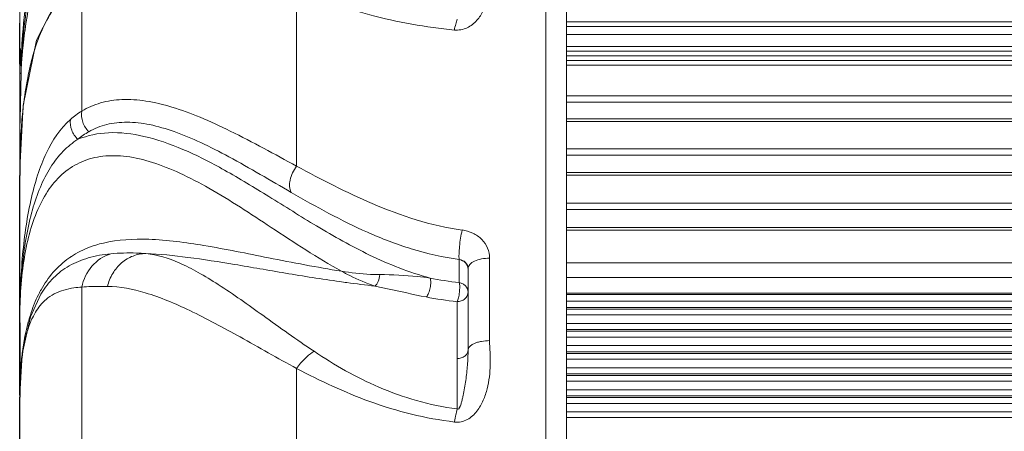
# Model space of a CAD drawing. Units: millimetres. Extents: x 36203 to 38691, y -11778 to -10827.
# Drawn here: x 38047 to 38092, y -10929 to -10910 of the extents above; entities that cross this region are included whole.
import ezdxf

# ---------------------------------------------------------------- set-up
doc = ezdxf.new("R2010")
doc.units = ezdxf.units.MM
doc.header["$LTSCALE"] = 50
doc.layers.get('0').update_dxf_attribs({"lineweight": 18})
doc.layers.add('02___PRT_ALL_AXES', color=7, linetype='Continuous')
doc.layers.add('06___PRT_ALL_SURFS', color=7, linetype='Continuous')

msp = doc.modelspace()

# ---------------------------------------------------------------- linework, layer by layer
at = {"color": 7, "linetype": 'Continuous'}
for p, q in [((38071.136, -10872.403), (38071.136, -11056.091)), ((38072.082, -11055.184), (38072.082, -10873.311)), ((38072.084, -11055.147), (38072.084, -10873.347)), ((38047.086, -10902.317), (38047.086, -10911.212)), ((38049.928, -10914.067), (38049.928, -10908.109)), ((38059.749, -10908.612), (38059.749, -10916.583)), ((38072.084, -10909.988), (38369.086, -10909.988)), ((38072.084, -10910.208), (38369.086, -10910.208)), ((38047.861, -10910.826), (38047.251, -10913.808)), ((38369.086, -10910.57), (38072.084, -10910.57)), ((38047.119, -10911.212), (38047.12, -10911.212)), ((38369.086, -10911.126), (38072.084, -10911.126)), ((38072.084, -10911.332), (38369.086, -10911.332)), ((38072.084, -10911.552), (38369.086, -10911.552)), ((38369.086, -10911.758), (38072.084, -10911.758)), ((38047.086, -10912.317), (38047.152, -10912.361)), ((38047.086, -10912.317), (38047.086, -10927.04)), ((38047.152, -10911.93), (38047.148, -10911.997)), ((38047.162, -10911.997), (38047.167, -10911.929)), ((38369.086, -10911.967), (38072.084, -10911.967)), ((38369.086, -10913.365), (38072.084, -10913.365)), ((38369.086, -10913.654), (38072.084, -10913.654)), ((38047.251, -10913.808), (38047.088, -10916.704)), ((38369.086, -10914.427), (38072.084, -10914.427)), ((38369.086, -10914.539), (38072.084, -10914.539)), ((38369.086, -10915.797), (38072.084, -10915.797)), ((38047.086, -10916.054), (38047.086, -10916.116)), ((38047.099, -10916.102), (38047.098, -10916.137)), ((38047.1, -10916.04), (38047.099, -10916.102)), ((38369.086, -10916.086), (38072.084, -10916.086)), ((38047.086, -10916.976), (38047.086, -10917.006)), ((38369.086, -10916.877), (38072.084, -10916.877)), ((38369.086, -10916.996), (38072.084, -10916.996)), ((38369.086, -10918.28), (38072.084, -10918.28)), ((38369.086, -10918.568), (38072.084, -10918.568)), ((38369.086, -10919.377), (38072.084, -10919.377)), ((38369.086, -10919.503), (38072.084, -10919.503)), ((38049.456, -10920.702), (38049.44, -10920.712)), ((38068.572, -10920.783), (38068.572, -10924.551)), ((38067.586, -10921.256), (38067.586, -10924.983)), ((38369.086, -10920.991), (38072.084, -10920.991)), ((38369.086, -10921.671), (38072.084, -10921.671)), ((38049.928, -10929.101), (38049.928, -10922.102)), ((38048.052, -10922.429), (38047.574, -10923.471)), ((38048.076, -10922.389), (38048.052, -10922.429)), ((38369.086, -10922.385), (38072.084, -10922.385)), ((38072.084, -10922.445), (38369.086, -10922.445)), ((38067.086, -10927.672), (38067.086, -10922.774)), ((38369.086, -10922.754), (38072.084, -10922.754)), ((38072.084, -10923.034), (38369.086, -10923.034)), ((38072.084, -10923.11), (38369.086, -10923.11)), ((38047.574, -10923.471), (38047.198, -10925.171)), ((38369.086, -10923.376), (38072.084, -10923.376)), ((38369.086, -10923.765), (38072.084, -10923.765)), ((38072.084, -10924.045), (38369.086, -10924.045)), ((38072.084, -10924.121), (38369.086, -10924.121)), ((38369.086, -10924.387), (38072.084, -10924.387)), ((38369.086, -10924.776), (38072.084, -10924.776)), ((38047.198, -10925.171), (38047.087, -10927.033)), ((38072.084, -10925.055), (38369.086, -10925.055)), ((38072.084, -10925.132), (38369.086, -10925.132)), ((38059.749, -10925.82), (38059.749, -10934.832)), ((38369.086, -10925.397), (38072.084, -10925.397)), ((38369.086, -10925.787), (38072.084, -10925.787)), ((38072.084, -10926.066), (38369.086, -10926.066)), ((38072.084, -10926.143), (38369.086, -10926.143)), ((38369.086, -10926.408), (38072.084, -10926.408)), ((38047.086, -10927.039), (38047.086, -10927.097)), ((38047.086, -10927.093), (38047.086, -10927.125)), ((38047.086, -10927.097), (38047.086, -11001.014)), ((38369.086, -10926.798), (38072.084, -10926.798)), ((38072.084, -10927.077), (38369.086, -10927.077)), ((38072.084, -10927.154), (38369.086, -10927.154)), ((38369.086, -10927.419), (38072.084, -10927.419)), ((38369.086, -10927.809), (38072.084, -10927.809)), ((38369.086, -10928.054), (38072.084, -10928.054))]:
    msp.add_line(p, q, dxfattribs=at)
msp.add_lwpolyline([(38050.7, -10906.96), (38049.074, -10908.438), (38047.861, -10910.826)], dxfattribs=at)
for centre, radius, start, end in [((38082.17, -10913.15), 35.044, 173.1514, 174.9424), ((38072.134, -10912.929), 24.987, 170.4742, 173.4276), ((38077.227, -10913.546), 30.117, 173.3696, 175.5592), ((38086.364, -10913.543), 39.256, 174.9108, 175.4355), ((38090.245, -10913.844), 43.149, 175.4477, 177.4577), ((38070.33, -10913.5), 23.215, 171.5042, 174.3331), ((38081.653, -10913.91), 34.558, 175.5255, 176.7147), ((38073.654, -10913.833), 26.555, 174.3258, 175.8867), ((38073.662, -10912.205), 26.575, 178.9275, 179.4963), ((38058.973, -10914.718), 11.723, 164.928, 166.5824), ((38088.306, -10912.315), 41.22, 179.6521, 180.0029), ((38081.063, -10912.276), 33.976, 179.487, 179.6435), ((38047.613, -10911.93), 0.474, 179.8951, 183.5095), ((38075.663, -10913.984), 28.57, 176.0107, 176.1942), ((38059.971, -10914.958), 12.749, 166.8562, 167.2371), ((38059.7, -10914.895), 12.471, 166.5684, 166.8559), ((38069.261, -10916.401), 22.156, 173.3864, 175.8931), ((38073.404, -10916.725), 26.311, 175.8365, 177.1926), ((38076.494, -10916.884), 29.406, 177.1786, 178.3563), ((38080.721, -10917.006), 33.634, 178.5189, 179.4957), ((38079.768, -10917.005), 32.681, 179.4788, 179.9624), ((38084.243, -10917.045), 37.157, 179.4833, 179.893), ((38078.795, -10916.997), 31.708, 179.1866, 179.4778), ((38051.641, -10924.046), 3.994, 123.9517, 125.204), ((38051.65, -10924.058), 4.01, 123.4398, 123.9521), ((38051.676, -10924.1), 4.059, 120.1412, 123.1701), ((38069.112, -10905.094), 16.916, 258.8748, 263.4641), ((38071.077, -10855.034), 67.473, 262.03195, 262.31148), ((38069.746, -10865.147), 57.273, 262.2768, 263.5657), ((38049.618, -10924.216), 2.04, 130.5941, 131.81), ((38049.605, -10924.203), 2.021, 117.6791, 130.5561), ((38069.112, -10904.909), 17.98, 258.9658, 263.5306), ((38059.956, -10926.734), 12.855, 172.8338, 173.4602), ((38066.855, -10927.124), 19.768, 179.5446, 179.7524), ((38067.49, -10927.155), 20.404, 179.6756, 179.8261), ((38066.508, -10927.149), 19.422, 179.156, 179.6786), ((38066.488, -10927.121), 19.401, 179.2552, 179.5448)]:
    msp.add_arc(centre, radius, start, end, dxfattribs=at)
for points, knots in [([(38066.961, -10910.368), (38067.159, -10910.386), (38067.561, -10910.311), (38068.005, -10909.947), (38068.291, -10909.499), (38068.529, -10908.876), (38068.613, -10908.223), (38068.595, -10907.582), (38068.572, -10907.263), (38068.572, -10907.105)], [0, 0, 0, 0, 0.145796, 0.282065, 0.408971, 0.530861, 0.767078, 0.883852, 1, 1, 1, 1]), ([(38049.928, -10908.109), (38049.654, -10908.301), (38049.135, -10908.738), (38048.496, -10909.562), (38047.997, -10910.552), (38047.759, -10911.281), (38047.654, -10911.67)], [0, 0, 0, 0, 0.233158, 0.467773, 0.720349, 1, 1, 1, 1]), ([(38066.963, -10910.367), (38065.657, -10910.247), (38063.204, -10909.79), (38060.851, -10908.999), (38059.749, -10908.612)], [0, 0, 0, 0, 0.528971, 1, 1, 1, 1]), ([(38047.37, -10910.07), (38047.386, -10909.965), (38047.452, -10909.548), (38047.532, -10909.134), (38047.6, -10908.827)], [0, 0, 0, 0, 0.254086, 1, 1, 1, 1]), ([(38067.086, -10909.874), (38067.063, -10909.948), (38067.022, -10910.112), (38066.975, -10910.276), (38066.963, -10910.367)], [0, 0, 0, 0, 0.455548, 1, 1, 1, 1]), ([(38047.091, -10911.708), (38047.092, -10911.67), (38047.095, -10911.549), (38047.099, -10911.427), (38047.104, -10911.343)], [0, 0, 0, 0, 0.306745, 1, 1, 1, 1]), ([(38047.104, -10911.343), (38047.105, -10911.324), (38047.107, -10911.293), (38047.11, -10911.251), (38047.115, -10911.228), (38047.116, -10911.213), (38047.119, -10911.212)], [0, 0, 0, 0, 0.420595, 0.728924, 0.922288, 1, 1, 1, 1]), ([(38047.12, -10911.212), (38047.126, -10911.218), (38047.125, -10911.251), (38047.133, -10911.31), (38047.134, -10911.411), (38047.137, -10911.489), (38047.137, -10911.534)], [0, 0, 0, 0, 0.078009, 0.270861, 0.578883, 1, 1, 1, 1]), ([(38047.137, -10911.534), (38047.138, -10911.563), (38047.139, -10911.695), (38047.139, -10911.826), (38047.139, -10911.93)], [0, 0, 0, 0, 0.215718, 1, 1, 1, 1]), ([(38047.156, -10912.088), (38047.15, -10912.717), (38047.113, -10914.038), (38047.086, -10915.361), (38047.086, -10916.054)], [0, 0, 0, 0, 0.475665, 1, 1, 1, 1]), ([(38047.14, -10911.959), (38047.14, -10911.962), (38047.143, -10911.975), (38047.146, -10911.987), (38047.148, -10911.997)], [0, 0, 0, 0, 0.185713, 1, 1, 1, 1]), ([(38047.537, -10912.141), (38047.507, -10912.276), (38047.388, -10912.841), (38047.303, -10913.413), (38047.252, -10913.85)], [0, 0, 0, 0, 0.239522, 1, 1, 1, 1]), ([(38059.749, -10916.583), (38058.742, -10916.041), (38057.3, -10915.24), (38055.388, -10914.354), (38054.101, -10913.878), (38052.902, -10913.587), (38051.796, -10913.505), (38050.792, -10913.65), (38050.195, -10913.907), (38049.928, -10914.067)], [0, 0, 0, 0, 0.325004, 0.468459, 0.598291, 0.714406, 0.817896, 0.911576, 1, 1, 1, 1]), ([(38050.249, -10915.009), (38050.124, -10914.89), (38049.931, -10914.59), (38049.9, -10914.234), (38049.928, -10914.067)], [0, 0, 0, 0, 0.504002, 1, 1, 1, 1]), ([(38049.405, -10914.451), (38048.935, -10914.865), (38048.375, -10915.726), (38047.877, -10917.023), (38047.453, -10918.628), (38047.153, -10920.885), (38047.087, -10922.755), (38047.086, -10923.735)], [0, 0, 0, 0, 0.191938, 0.304044, 0.426735, 0.699637, 1, 1, 1, 1]), ([(38049.752, -10915.358), (38049.626, -10915.245), (38049.428, -10914.96), (38049.383, -10914.614), (38049.405, -10914.451)], [0, 0, 0, 0, 0.506893, 1, 1, 1, 1]), ([(38059.502, -10917.781), (38058.554, -10917.237), (38057.202, -10916.429), (38055.411, -10915.508), (38054.202, -10914.998), (38053.073, -10914.667), (38052.027, -10914.54), (38051.073, -10914.639), (38050.503, -10914.864), (38050.249, -10915.009)], [0, 0, 0, 0, 0.325904, 0.469989, 0.600358, 0.71669, 0.819891, 0.912737, 1, 1, 1, 1]), ([(38049.752, -10915.358), (38049.503, -10915.509), (38049.031, -10915.894), (38048.459, -10916.645), (38047.999, -10917.555), (38047.507, -10919.002), (38047.158, -10921.086), (38047.087, -10922.82), (38047.086, -10923.735)], [0, 0, 0, 0, 0.095652, 0.19766, 0.308669, 0.429545, 0.699269, 1, 1, 1, 1]), ([(38049.752, -10915.358), (38050.191, -10915.175), (38051.214, -10914.973), (38052.861, -10915.181), (38054.64, -10915.807), (38056.531, -10916.777), (38058.54, -10918), (38060.707, -10919.366), (38063.112, -10920.726), (38064.896, -10921.436), (38065.848, -10921.692)], [0, 0, 0, 0, 0.080684, 0.172377, 0.278412, 0.39877, 0.53205, 0.67693, 0.832897, 1, 1, 1, 1]), ([(38047.086, -10923.735), (38047.086, -10922.794), (38047.156, -10921.423), (38047.499, -10919.697), (38047.874, -10918.579), (38048.391, -10917.622), (38049.068, -10916.858), (38049.916, -10916.331), (38050.911, -10916.081), (38052.017, -10916.11), (38053.207, -10916.394), (38054.466, -10916.902), (38056.298, -10917.87), (38058.702, -10919.457), (38060.694, -10920.764), (38061.796, -10921.379)], [0, 0, 0, 0, 0.130804, 0.189861, 0.244222, 0.294002, 0.340124, 0.384657, 0.430573, 0.480733, 0.536942, 0.59979, 0.669066, 0.824646, 1, 1, 1, 1]), ([(38059.502, -10917.781), (38059.41, -10917.617), (38059.413, -10917.28), (38059.553, -10916.883), (38059.676, -10916.678), (38059.749, -10916.583)], [0, 0, 0, 0, 0.442871, 0.717274, 1, 1, 1, 1]), ([(38059.749, -10916.583), (38060.883, -10917.186), (38063.28, -10918.451), (38065.898, -10919.305), (38067.312, -10919.499)], [0, 0, 0, 0, 0.473637, 1, 1, 1, 1]), ([(38067.179, -10920.848), (38066.439, -10920.745), (38065.006, -10920.418), (38062.414, -10919.42), (38060.638, -10918.434), (38059.502, -10917.781)], [0, 0, 0, 0, 0.269399, 0.527398, 1, 1, 1, 1]), ([(38067.179, -10920.848), (38067.17, -10920.765), (38067.171, -10920.566), (38067.195, -10920.239), (38067.239, -10919.872), (38067.29, -10919.622), (38067.312, -10919.499)], [0, 0, 0, 0, 0.183958, 0.437914, 0.72426, 1, 1, 1, 1]), ([(38068.572, -10920.783), (38068.572, -10920.628), (38068.507, -10920.31), (38068.229, -10919.905), (38067.814, -10919.615), (38067.484, -10919.518), (38067.313, -10919.494)], [0, 0, 0, 0, 0.237686, 0.48175, 0.73615, 1, 1, 1, 1]), ([(38061.796, -10921.379), (38060.681, -10921.201), (38058.588, -10920.8), (38055.669, -10920.202), (38053.148, -10919.859), (38051.586, -10919.935), (38050.912, -10920.094)], [0, 0, 0, 0, 0.307592, 0.580214, 0.811181, 1, 1, 1, 1]), ([(38050.912, -10920.094), (38050.795, -10920.121), (38050.355, -10920.24), (38049.93, -10920.42), (38049.638, -10920.59)], [0, 0, 0, 0, 0.261492, 1, 1, 1, 1]), ([(38049.338, -10920.782), (38049.076, -10920.967), (38048.591, -10921.407), (38048.222, -10921.946), (38048.063, -10922.231)], [0, 0, 0, 0, 0.495702, 1, 1, 1, 1]), ([(38051.25, -10920.584), (38050.902, -10920.618), (38050.242, -10920.728), (38049.341, -10921.094), (38048.606, -10921.654), (38048.235, -10922.133), (38048.076, -10922.39)], [0, 0, 0, 0, 0.277162, 0.525889, 0.761565, 1, 1, 1, 1]), ([(38049.928, -10922.102), (38049.996, -10921.755), (38050.308, -10921.092), (38050.923, -10920.685), (38051.25, -10920.584)], [0, 0, 0, 0, 0.507324, 1, 1, 1, 1]), ([(38051.096, -10922.076), (38051.147, -10921.868), (38051.31, -10921.468), (38051.719, -10920.979), (38052.249, -10920.655), (38052.653, -10920.574), (38052.851, -10920.57)], [0, 0, 0, 0, 0.260026, 0.513774, 0.759842, 1, 1, 1, 1]), ([(38052.851, -10920.57), (38052.709, -10920.562), (38052.176, -10920.539), (38051.64, -10920.547), (38051.25, -10920.584)], [0, 0, 0, 0, 0.266648, 1, 1, 1, 1]), ([(38061.724, -10921.856), (38060.892, -10921.739), (38059.286, -10921.483), (38056.976, -10921.077), (38054.853, -10920.738), (38053.494, -10920.599), (38052.851, -10920.57)], [0, 0, 0, 0, 0.280921, 0.543763, 0.784499, 1, 1, 1, 1]), ([(38060.545, -10925.038), (38059.751, -10924.509), (38058.307, -10923.469), (38056.568, -10922.225), (38055.282, -10921.441), (38054.205, -10920.892), (38053.379, -10920.621), (38052.851, -10920.57)], [0, 0, 0, 0, 0.319179, 0.595299, 0.715224, 0.822445, 1, 1, 1, 1]), ([(38067.179, -10920.848), (38067.285, -10920.858), (38067.495, -10920.943), (38067.586, -10921.156), (38067.586, -10921.256)], [0, 0, 0, 0, 0.517067, 1, 1, 1, 1]), ([(38067.179, -10920.848), (38067.287, -10920.866), (38067.494, -10920.964), (38067.586, -10921.18), (38067.586, -10921.282)], [0, 0, 0, 0, 0.519923, 1, 1, 1, 1]), ([(38067.586, -10921.256), (38067.586, -10921.191), (38067.662, -10921.042), (38067.892, -10920.902), (38068.206, -10920.806), (38068.446, -10920.784), (38068.572, -10920.783)], [0, 0, 0, 0, 0.165796, 0.389364, 0.675749, 1, 1, 1, 1]), ([(38063.556, -10921.536), (38063.412, -10921.537), (38062.823, -10921.521), (38062.236, -10921.452), (38061.797, -10921.379)], [0, 0, 0, 0, 0.244888, 1, 1, 1, 1]), ([(38061.797, -10921.379), (38061.923, -10921.448), (38062.416, -10921.707), (38062.93, -10921.931), (38063.324, -10922.059)], [0, 0, 0, 0, 0.257161, 1, 1, 1, 1]), ([(38063.324, -10922.059), (38063.392, -10922.009), (38063.495, -10921.832), (38063.544, -10921.645), (38063.556, -10921.536)], [0, 0, 0, 0, 0.437457, 1, 1, 1, 1]), ([(38065.847, -10921.692), (38065.656, -10921.669), (38064.895, -10921.582), (38064.129, -10921.535), (38063.556, -10921.536)], [0, 0, 0, 0, 0.251273, 1, 1, 1, 1]), ([(38065.679, -10922.558), (38065.725, -10922.511), (38065.798, -10922.372), (38065.865, -10922.142), (38065.889, -10921.906), (38065.873, -10921.752), (38065.847, -10921.692)], [0, 0, 0, 0, 0.218253, 0.50282, 0.785801, 1, 1, 1, 1]), ([(38049.928, -10922.102), (38049.808, -10922.111), (38049.377, -10922.156), (38048.944, -10922.267), (38048.666, -10922.413)], [0, 0, 0, 0, 0.277118, 1, 1, 1, 1]), ([(38051.096, -10922.076), (38050.99, -10922.075), (38050.6, -10922.074), (38050.211, -10922.08), (38049.928, -10922.102)], [0, 0, 0, 0, 0.27248, 1, 1, 1, 1]), ([(38059.749, -10925.82), (38058.881, -10925.352), (38057.272, -10924.432), (38055.001, -10923.201), (38052.99, -10922.348), (38051.682, -10922.08), (38051.096, -10922.076)], [0, 0, 0, 0, 0.311543, 0.585077, 0.814938, 1, 1, 1, 1]), ([(38063.328, -10922.059), (38063.521, -10922.1), (38064.302, -10922.268), (38065.081, -10922.442), (38065.671, -10922.556)], [0, 0, 0, 0, 0.247129, 1, 1, 1, 1]), ([(38067.086, -10922.774), (38067.115, -10922.718), (38067.156, -10922.573), (38067.196, -10922.343), (38067.209, -10922.11), (38067.202, -10921.96), (38067.186, -10921.9)], [0, 0, 0, 0, 0.212795, 0.501542, 0.789448, 1, 1, 1, 1]), ([(38067.586, -10922.333), (38067.586, -10922.232), (38067.519, -10922.073), (38067.346, -10921.947), (38067.24, -10921.914), (38067.186, -10921.9)], [0, 0, 0, 0, 0.477741, 0.733812, 1, 1, 1, 1]), ([(38048.063, -10922.231), (38048.039, -10922.274), (38047.944, -10922.449), (38047.859, -10922.629), (38047.8, -10922.767)], [0, 0, 0, 0, 0.246989, 1, 1, 1, 1]), ([(38067.586, -10922.333), (38067.586, -10922.39), (38067.559, -10922.509), (38067.446, -10922.657), (38067.278, -10922.751), (38067.151, -10922.767), (38067.086, -10922.774)], [0, 0, 0, 0, 0.236192, 0.480542, 0.736104, 1, 1, 1, 1]), ([(38047.8, -10922.767), (38047.779, -10922.816), (38047.696, -10923.018), (38047.623, -10923.224), (38047.573, -10923.38)], [0, 0, 0, 0, 0.246394, 1, 1, 1, 1]), ([(38048.258, -10922.696), (38048.199, -10922.749), (38047.96, -10922.989), (38047.779, -10923.282), (38047.668, -10923.514)], [0, 0, 0, 0, 0.236343, 1, 1, 1, 1]), ([(38047.573, -10923.38), (38047.554, -10923.439), (38047.481, -10923.678), (38047.419, -10923.92), (38047.378, -10924.104)], [0, 0, 0, 0, 0.245887, 1, 1, 1, 1]), ([(38047.668, -10923.514), (38047.655, -10923.542), (38047.603, -10923.653), (38047.557, -10923.768), (38047.525, -10923.855)], [0, 0, 0, 0, 0.243635, 1, 1, 1, 1]), ([(38047.525, -10923.855), (38047.367, -10924.287), (38047.156, -10925.29), (38047.097, -10926.306), (38047.088, -10926.863)], [0, 0, 0, 0, 0.452553, 1, 1, 1, 1]), ([(38047.378, -10924.104), (38047.359, -10924.187), (38047.288, -10924.527), (38047.234, -10924.87), (38047.201, -10925.13)], [0, 0, 0, 0, 0.244731, 1, 1, 1, 1]), ([(38066.963, -10928.266), (38067.064, -10928.279), (38067.27, -10928.271), (38067.648, -10928.133), (38068.015, -10927.789), (38068.294, -10927.285), (38068.473, -10926.75), (38068.571, -10926.201), (38068.608, -10925.649), (38068.595, -10925.099), (38068.572, -10924.734), (38068.572, -10924.551)], [0, 0, 0, 0, 0.067032, 0.133859, 0.263245, 0.389126, 0.51298, 0.635629, 0.757534, 0.878972, 1, 1, 1, 1]), ([(38067.586, -10924.983), (38067.586, -10924.844), (38067.798, -10924.701), (38068.027, -10924.622), (38068.261, -10924.567), (38068.446, -10924.554), (38068.572, -10924.551)], [0, 0, 0, 0, 0.369479, 0.509588, 0.664349, 1, 1, 1, 1]), ([(38047.184, -10925.27), (38047.17, -10925.399), (38047.117, -10925.931), (38047.093, -10926.465), (38047.088, -10926.869)], [0, 0, 0, 0, 0.243313, 1, 1, 1, 1]), ([(38059.749, -10925.82), (38059.807, -10925.739), (38060.036, -10925.445), (38060.314, -10925.185), (38060.545, -10925.038)], [0, 0, 0, 0, 0.26572, 1, 1, 1, 1]), ([(38067.086, -10927.672), (38066.46, -10927.586), (38065.238, -10927.332), (38063.001, -10926.533), (38061.483, -10925.662), (38060.545, -10925.038)], [0, 0, 0, 0, 0.266852, 0.52449, 1, 1, 1, 1]), ([(38067.586, -10924.983), (38067.586, -10925.213), (38067.574, -10925.559), (38067.529, -10926.02), (38067.485, -10926.367), (38067.43, -10926.712), (38067.376, -10926.999), (38067.324, -10927.226), (38067.287, -10927.368), (38067.251, -10927.48), (38067.224, -10927.549), (38067.198, -10927.604), (38067.175, -10927.644), (38067.142, -10927.684), (38067.1, -10927.682), (38067.086, -10927.672)], [0, 0, 0, 0, 0.245062, 0.369819, 0.494502, 0.618945, 0.743311, 0.805611, 0.868162, 0.899642, 0.931384, 0.947523, 0.963833, 0.981772, 1, 1, 1, 1]), ([(38067.586, -10924.983), (38067.586, -10925.034), (38067.557, -10925.141), (38067.442, -10925.268), (38067.277, -10925.349), (38067.151, -10925.368), (38067.086, -10925.368)], [0, 0, 0, 0, 0.219038, 0.457585, 0.721038, 1, 1, 1, 1]), ([(38066.963, -10928.266), (38065.645, -10928.106), (38063.143, -10927.483), (38060.83, -10926.39), (38059.749, -10925.82)], [0, 0, 0, 0, 0.520852, 1, 1, 1, 1]), ([(38067.086, -10927.672), (38067.064, -10927.765), (38067.033, -10927.909), (38066.991, -10928.107), (38066.969, -10928.212), (38066.963, -10928.266)], [0, 0, 0, 0, 0.471393, 0.729819, 1, 1, 1, 1])]:
    msp.add_open_spline(points, degree=3, knots=knots, dxfattribs=at)
for points in [[(38047.148, -10911.997), (38047.151, -10912.011), (38047.153, -10912.025), (38047.155, -10912.039)], [(38047.155, -10912.039), (38047.156, -10912.055), (38047.156, -10912.072), (38047.156, -10912.088)], [(38049.928, -10914.067), (38049.743, -10914.179), (38049.567, -10914.308), (38049.405, -10914.451)], [(38050.249, -10915.009), (38050.073, -10915.109), (38049.906, -10915.227), (38049.752, -10915.358)], [(38067.186, -10921.9), (38067.183, -10921.549), (38067.181, -10921.199), (38067.179, -10920.848)]]:
    msp.add_open_spline(points, degree=3, dxfattribs=at)
at = {"layer": '02___PRT_ALL_AXES', "color": 7, "linetype": 'Continuous'}
for p, q in [((38047.086, -10911.93), (38047.086, -10910.047)), ((38047.086, -10927.04), (38047.086, -10917.006)), ((38047.086, -11000.989), (38047.086, -10927.125))]:
    msp.add_line(p, q, dxfattribs=at)
at = {"layer": '06___PRT_ALL_SURFS', "color": 7, "linetype": 'Continuous'}
for p, q in [((38047.086, -10916.054), (38047.086, -10917.006)), ((38047.086, -10923.735), (38047.086, -10927.125))]:
    msp.add_line(p, q, dxfattribs=at)

doc.saveas('drawing.dxf')
